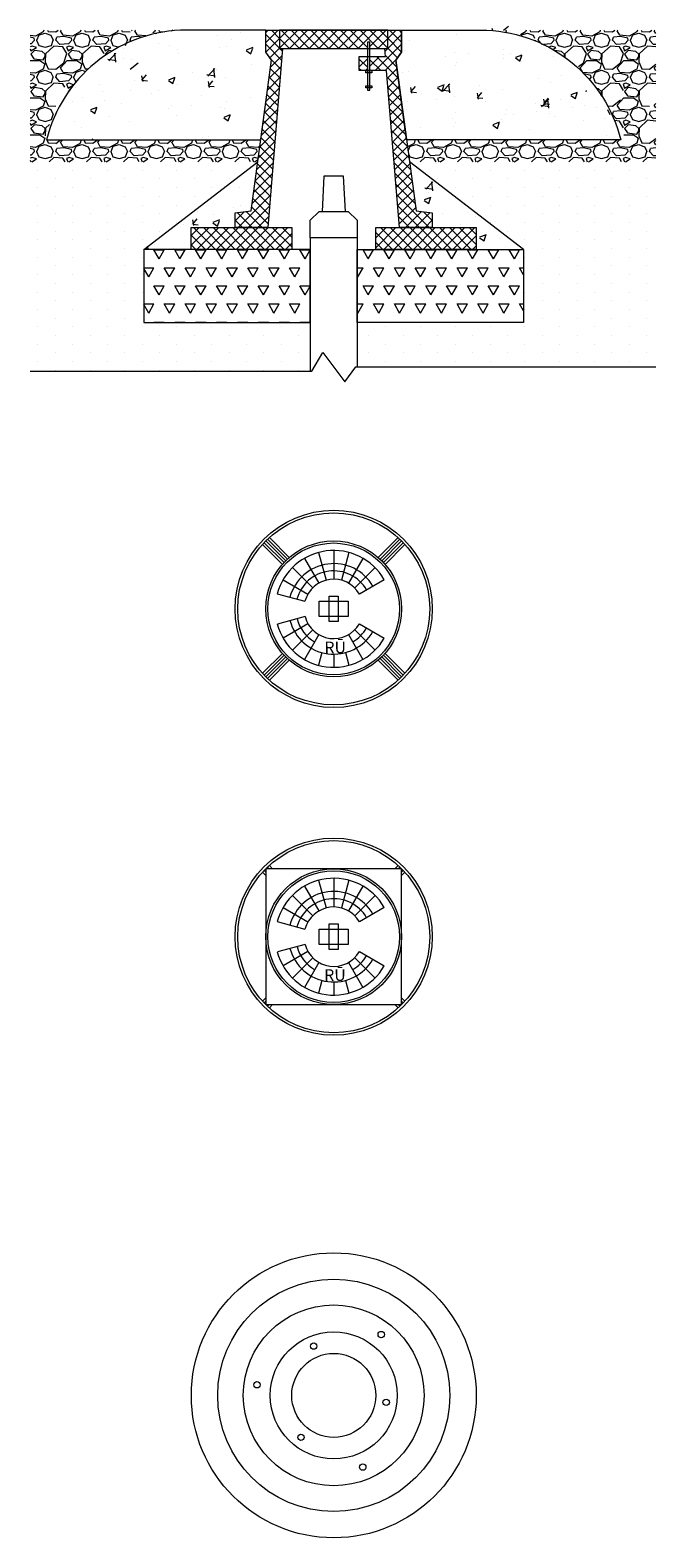
# Model space of a CAD drawing. Units: millimetres. Extents: x 2299074 to 2308329, y 179865 to 186591.
import ezdxf

# ---------------------------------------------------------------- set-up
doc = ezdxf.new("R2010")
doc.units = ezdxf.units.MM
doc.layers.get('0').update_dxf_attribs({"lineweight": 13})
doc.layers.add('AIZBĪDNIS', color=7, linetype='Continuous', lineweight=13)
doc.layers.add('SEGUMS', color=7, linetype='Continuous', lineweight=0)
doc.styles.get("Standard").update_dxf_attribs({"font": 'isocpgg.shx', "height": 1.8})
pattern_1 = [(45, (6627.893795277458, -7.624359568580985e-06), (-6.735192090801865, 6.735192090801865), []), (135, (6627.893795277458, -7.624359568580985e-06), (-6.735192090801865, -6.735192090801863), [])]
pattern_2 = [(49.99999999999999, (3.626420273445547, 0), (91.092334498002, -7.969542769451543), [9.525, -104.775]), (355, (3.626420273445547, 0), (-17.62171071248467, 95.52842261951757), [7.62, -83.820292085]), (100.4514447, (11.21742377344555, -0.66412675), (73.47062354517664, 87.55887595609755), [8.095004399999999, -89.04512229999999]), (46.18420000000001, (3.626420273445547, 25.4), (135.539520446065, -21.02116396636357), [14.2875, -157.1625]), (96.63555760999996, (14.92137027344555, 23.64825), (118.7020670257515, 123.7130622988608), [12.14251157, -133.56780408]), (351.1841511700001, (3.626420273445547, 25.4), (118.7020670324885, 123.7130622927663), [11.429983535, -125.72986596]), (21, (16.32642027344555, 19.05), (75.80719563456624, -51.1325990935438), [9.525, -104.775]), (326.0000000000001, (16.32642027344555, 19.05), (30.90101417382354, 92.09398306115963), [7.62, -83.82]), (71.45144499999999, (22.64368657344555, 14.78895005), (106.7082096393581, 40.96138444295262), [8.0950044, -89.04496879999999]), (37.50000000000001, (3.626420273445547, 0), (1.544301625295908, 42.27751943657655), [0, -82.804, 0, -85.09, 0, -84.1375]), (7.499999999999999, (3.626420273445547, 0), (33.40983125515287, 50.09028740905975), [0, -48.514, 0, -80.899, 0, -32.0675]), (327.5, (-24.69457972655445, 0), (67.7952975834357, -2.864371996336722), [0, -31.75, 0, -99.06, 0, -131.445]), (317.5, (-37.39457972655445, 0), (74.06459069300902, 12.71324551666651), [0, -41.275, 0, -65.786, 0, -93.345])]
pattern_3 = [(228.0127875, (40.20242027344555, 50.8), (-406.4000000319161, -457.1999999716357), [6.8344288, -676.6096727913]), (184.969741, (35.63042027344554, 45.72), (609.5999997588101, 50.80000289395848), [11.7280944, -1161.08097787048]), (132.5104471, (23.94642027344555, 44.70399999999999), (508.0000002145498, -558.7999998049191), [8.2696304, -818.6944558819999]), (267.273689, (4.134420273445547, 32.004), (50.8000001063945, 1015.999999994663), [10.6800904, -1057.32874851476]), (292.83365418, (3.626420273445547, 21.336), (-254.0000000212682, 609.5999999911091), [10.472674, -1036.79615490688]), (357.2736889999999, (7.690420273445547, 11.684), (-1015.999999994663, 50.80000010639456), [10.6800904, -1057.32874851476]), (37.69424047, (18.35842027344555, 11.176), (-660.3999999707179, -508.0000000380082), [14.1238732, -1398.26230628494]), (72.25532837, (29.53442027344555, 19.812), (355.6000000955858, 1117.599999969577), [13.3343904, -1320.1051320381]), (121.42956562, (33.59842027344554, 32.512), (-406.4000000576624, 660.3999999645204), [10.71626, -1060.91091397424]), (175.2363583, (28.01042027344555, 41.65600000000001), (558.7999999919905, -50.80000008778512), [12.2342656, -599.4787389999998]), (222.3974378, (15.81842027344555, 42.672), (-609.5999999804932, -558.8000000212799), [15.8215584, -1566.33545024354]), (138.81407483, (54.42642027344554, 31.496), (-355.5999999786702, 304.8000000247836), [5.400090799999999, -534.61131648688]), (171.4692344, (50.36242027344555, 35.052), (660.4000000177931, -101.5999998847469), [10.2736396, -1017.0927799408]), (225, (40.20242027344555, 36.576), (-7.105427357601002e-15, -50.80000000000479), [7.1841868, -64.65786216856]), (203.19859051, (36.64642027344555, 42.672), (254.0000000069218, 101.5999999821867), [3.868826399999999, -383.0124473778798]), (291.80140949, (33.09042027344555, 41.148), (-50.80000001062992, 152.3999999964574), [5.4713124, -268.0950598]), (30.96375653, (35.12242027344554, 36.068), (152.4000000037277, 101.5999999944225), [8.886393199999997, -287.3259630581999]), (161.56505118, (42.74242027344555, 40.64), (101.6000000026517, -50.79999999467507), [6.4257428, -154.21796233656]), (16.389540334, (3.626420273445547, 41.148), (508.0000000000029, 152.4000000000049), [9.00176, -891.1765334507801]), (70.34617594, (12.26242027344555, 43.688), (-203.2000000185863, -558.7999999934082), [7.5519788, -747.644313564]), (293.19859051, (42.74242027344555, 50.8), (-101.5999999822652, 254.0000000071057), [7.737601999999999, -379.1436717778798]), (343.6104596700001, (45.79042027344554, 43.688), (-508.0000000106457, 152.3999999644572), [9.001759999999997, -891.1765334507998]), (339.44395478, (3.626420273445547, 9.652000000000001), (-253.9999999999972, 101.6000000000042), [8.680703999999995, -425.35468626212]), (294.7751406, (11.75442027344555, 6.604), (-254.0000003023386, 558.7999998625452), [7.2734424, -720.0718676144]), (66.80140949, (43.25042027344555, 0), (101.599999984046, 254.000000006386), [7.737602000000001, -379.1436717778799]), (17.35402464, (46.29842027344554, 7.112), (-660.3999999868604, -203.2000000426493), [8.515654800000002, -843.047519604]), (69.44395478, (18.35842027344555, 0), (-101.6000000017692, -253.9999999992926), [4.340351999999999, -429.6950382621201]), (101.309932474, (40.20242027344555, 0), (-50.800000000008, 203.2000000000074), [2.590292, -256.43989929052]), (165.963756532, (39.69442027344555, 2.54), (152.3999999999903, -50.7999999999973), [10.472674, -198.98109178138]), (186.00900596, (29.53442027344555, 5.08), (507.9999999973074, 50.80000002658707), [9.705339999999996, -960.8272972667398]), (303.69006753, (35.12242027344554, 31.496), (-50.80000000705937, 101.599999996474), [7.3264776, -175.8355271936]), (353.15722659, (39.18642027344555, 25.4), (863.6000000053136, -101.5999999547879), [12.7911352, -1266.32018130062]), (60.9453959, (51.88642027344554, 23.876), (-203.2000000055937, -355.5999999968051), [5.2301648, -517.7878463622]), (90, (54.42642027344554, 28.448), (-50.8, 50.8), [3.048, -47.752]), (120.25643716, (28.51842027344555, 6.604), (203.1999999751433, -355.6000000141959), [7.0573392, -698.678815464]), (48.01278749999999, (24.96242027344555, 12.7), (406.4000000335068, 457.1999999702041), [13.6688576, -669.7752439912999]), (0, (34.10642027344555, 22.86), (50.8, 50.8), [13.208, -37.592]), (325.3048465, (47.31442027344555, 22.86), (508.0000001924306, -355.5999997250915), [8.0321912, -795.1863344828]), (254.0546040999999, (53.91842027344555, 18.288), (-50.79999999645113, -203.2000000008949), [7.396581599999999, -362.43300077544]), (207.64597536, (51.88642027344554, 11.176), (-965.2000000354669, -507.999999932615), [12.042902, -1192.24928845876]), (175.42607874, (41.21842027344555, 5.587999999999999), (-660.3999999999766, 50.79999999998956), [12.7405892, -1261.3169291248])]
pattern_4 = [(90, (3.626420273445547, 0), (-23.8125, 11.90625), [0, -23.8125])]
pattern_5 = [(45, (0, 0), (-6.735192090801865, 6.735192090801865), []), (135, (0, 0), (-6.735192090801865, -6.735192090801863), [])]

# ---------------------------------------------------------------- blocks, each defined once
blk = doc.blocks.new('PP_aizbīdņa_kape_2021')
at = {"lineweight": 0}
h = blk.add_hatch(dxfattribs=at)
h.set_pattern_fill('ANSI37', color=256, scale=3)
h.set_pattern_definition(pattern_5)
h.paths.add_polyline_path([(2774.587860019419, 1986.051497369457), (2774.587860019419, 2010.911005779641), (2755.627806832556, 2010.911005779641), (2755.627806832621, 1980.736523817919), (2763.336088338008, 1970.074888477), (2735.716488604441, 1763.494909295236), (2713.627806832556, 1760.992382536502), (2713.627806832556, 1741.419516134943), (2714.136317187857, 1740.911005779641), (2758.627806832556, 1740.911005779641), (2778.627806832556, 1986.051497369457)])
h = blk.add_hatch(dxfattribs=at)
h.set_pattern_fill('ANSI37', color=256, scale=3)
h.set_pattern_definition(pattern_5)
h.paths.add_polyline_path([(2894.932870846835, 1986.051497369457), (2894.932870846715, 1994.561058553349), (2898.244755688596, 1994.561058553407), (2898.244755688596, 1986.051497369457), (2918.627806832556, 1986.051497369457), (2922.667753645692, 1986.051497369457), (2922.667753645692, 2010.911005779641), (2774.587860019419, 2010.911005779641), (2774.587860019419, 1986.051497369457), (2778.627806832556, 1986.051497369457)])
h = blk.add_hatch(dxfattribs=at)
h.set_pattern_fill('ANSI37', color=256, scale=3)
h.set_pattern_definition(pattern_5)
h.paths.add_polyline_path([(2933.919525327168, 1970.074888476991), (2941.627806832556, 1980.73652381791), (2941.627806832556, 2010.911005779641), (2922.667753645692, 2010.911005779641), (2922.667753645692, 1986.051497369457), (2918.627806832556, 1986.051497369457), (2919.539850234241, 1974.872558977431), (2898.244755688596, 1974.872558977431), (2898.244755688596, 1955.536394486151), (2900.636924219325, 1955.536394486151), (2921.117408014752, 1955.536394486151), (2938.627806832556, 1740.911005779641), (2983.627806832556, 1740.911005779641), (2983.627806832556, 1760.992382536502), (2961.53912506067, 1763.494909295236)])
h = blk.add_hatch(dxfattribs=at)
h.set_pattern_fill('ANSI37', color=256, scale=3)
h.set_pattern_definition(pattern_5)
h.paths.add_polyline_path([(2883.71576343105, 1974.872558977431), (2883.71576343105, 1955.536394486151), (2894.932870847267, 1955.536394486151), (2894.932870846993, 1974.872558977431)])
at = {"ltscale": 5}
for p, q in [((2755.627806832621, 1980.736523817919), (2755.627806832556, 2010.911005779641)), ((2755.627806832556, 2010.911005779641), (2774.587860019419, 2010.911005779641)), ((2774.587860019419, 2010.911005779641), (2941.627806832556, 2010.911005779641)), ((2922.667753645692, 2010.911005779641), (2774.587860019419, 2010.911005779641)), ((2774.587860019419, 2010.911005779641), (2774.587860019419, 1986.051497369457)), ((2922.667753645692, 2010.911005779641), (2774.587860019419, 2010.911005779641)), ((2774.587860019419, 2010.911005779641), (2774.587860019419, 1986.051497369457)), ((2922.667753645692, 1986.051497369457), (2922.667753645692, 2010.911005779641)), ((2922.667753645692, 1986.051497369457), (2922.667753645692, 2010.911005779641)), ((2941.627806832556, 2010.911005779641), (2941.627806832556, 1980.73652381791)), ((2778.627806832556, 1986.051497369457), (2758.627806832556, 1740.911005779641)), ((2774.587860019419, 1986.051497369457), (2778.627806832556, 1986.051497369457)), ((2774.587860019419, 1986.051497369457), (2778.627806832556, 1986.051497369457)), ((2778.627806832556, 1986.051497369457), (2918.627806832556, 1986.051497369457)), ((2919.539850234241, 1974.872558977431), (2918.627806832556, 1986.051497369457)), ((2918.627806832556, 1986.051497369457), (2922.667753645692, 1986.051497369457)), ((2918.627806832556, 1986.051497369457), (2922.667753645692, 1986.051497369457)), ((2735.716488604441, 1763.494909295236), (2763.336088338008, 1970.074888477)), ((2763.336088338008, 1970.074888477), (2755.627806832621, 1980.736523817919)), ((2883.71576343105, 1955.536394486151), (2883.71576343105, 1974.872558977431)), ((2883.71576343105, 1974.872558977431), (2919.539850234241, 1974.872558977431)), ((2941.627806832556, 1980.73652381791), (2933.919525327168, 1970.074888476991)), ((2933.919525327168, 1970.074888476991), (2961.53912506067, 1763.494909295236)), ((2921.117408014752, 1955.536394486151), (2883.71576343105, 1955.536394486151)), ((2938.627806832556, 1740.911005779641), (2921.117408014752, 1955.536394486151)), ((2713.627806832556, 1760.992382536502), (2735.716488604441, 1763.494909295236)), ((2713.627806832556, 1740.911005779641), (2713.627806832556, 1760.992382536502)), ((2961.53912506067, 1763.494909295236), (2983.627806832556, 1760.992382536502)), ((2983.627806832556, 1760.992382536502), (2983.627806832556, 1740.911005779641)), ((2758.627806832556, 1740.911005779641), (2713.627806832556, 1740.911005779641)), ((2983.627806832556, 1740.911005779641), (2938.627806832556, 1740.911005779641))]:
    blk.add_line(p, q, dxfattribs=at)
at = {"lineweight": 0}
for p, q in [((2894.932870846715, 1994.561058553407), (2894.932870847646, 1928.709623744251)), ((2898.244755688596, 1994.561058553407), (2894.932870846715, 1994.561058553349)), ((2898.244755688596, 1928.709623744251), (2898.244755688596, 1994.561058553407)), ((2892.564613933682, 1955.536394486151), (2900.636924219325, 1955.536394486151)), ((2892.564613933682, 1952.659073498862), (2892.564613933682, 1955.536394486151)), ((2900.636924219325, 1952.659073498862), (2892.564613933682, 1952.659073498862)), ((2900.636924219325, 1955.536394486151), (2900.636924219325, 1952.659073498862)), ((2892.564613933682, 1934.768881106289), (2900.636924219325, 1934.768881106289)), ((2892.564613933682, 1931.891560119), (2892.564613933682, 1934.768881106289)), ((2900.636924219325, 1931.891560119), (2892.564613933682, 1931.891560119)), ((2894.932870847646, 1928.709623744251), (2898.244755688596, 1928.709623744251)), ((2900.636924219325, 1934.768881106289), (2900.636924219325, 1931.891560119))]:
    blk.add_line(p, q, dxfattribs=at)
at = {"linetype": 'Continuous', "lineweight": 0}
blk.add_line((2714.136317188146, 1740.911005779352), (2713.627806832308, 1741.41951613519), dxfattribs=at)

msp = doc.modelspace()

# ---------------------------------------------------------------- hatches: boundary and pattern name
at = {"lineweight": 0}
h = msp.add_hatch(dxfattribs=at)
h.set_pattern_fill('AR-CONC', color=256, scale=0.5)
h.set_pattern_definition([(49.99999999999999, (-195.4800265934318, -2987.087931169139), (91.092334498002, -7.969542769451543), [9.525, -104.775]), (355, (-195.4800265934318, -2987.087931169139), (-17.62171071248467, 95.52842261951757), [7.62, -83.820292085]), (100.4514447, (-187.8890230935067, -2987.752057919133), (73.47062354517664, 87.55887595609755), [8.095004399999997, -89.04512229999997]), (46.18420000000001, (-195.4800265934318, -2961.687931169145), (135.539520446065, -21.02116396636357), [14.2875, -157.1625]), (96.63555760999992, (-184.1850765934214, -2963.43968116914), (118.7020670257515, 123.7130622988608), [12.14251157, -133.56780408]), (351.1841511700001, (-195.4800265934318, -2961.687931169145), (118.7020670324885, 123.7130622927663), [11.429983535, -125.72986596]), (21, (-182.7800265932456, -2968.03793116915), (75.80719563456624, -51.1325990935438), [9.525, -104.775]), (326.0000000000001, (-182.7800265932456, -2968.03793116915), (30.90101417382354, 92.09398306115963), [7.62, -83.82]), (71.45144499999999, (-176.4627602933906, -2972.298981119151), (106.7082096393581, 40.96138444295262), [8.0950044, -89.04496879999999]), (37.50000000000001, (-195.4800265934318, -2987.087931169139), (1.544301625295908, 42.27751943657655), [0, -82.804, 0, -85.09, 0, -84.1375]), (7.499999999999999, (-195.4800265934318, -2987.087931169139), (33.40983125515287, 50.09028740905975), [0, -48.514, 0, -80.899, 0, -32.0675]), (327.5, (-223.8010265934281, -2987.087931169139), (67.7952975834357, -2.864371996336722), [0, -31.75, 0, -99.06, 0, -131.445]), (317.5, (-236.5010265936144, -2987.087931169139), (74.06459069300902, 12.71324551666651), [0, -41.275, 0, -65.786, 0, -93.345])])
edge = h.paths.add_edge_path()
edge.add_line((2307677.748068, 181928.7578953248), (2307794.569872621, 181928.7578953233))
edge.add_line((2307794.569872621, 181928.7578953233), (2307794.569872621, 181898.5843276381))
edge.add_line((2307794.569872621, 181898.5843276381), (2307802.272196167, 181888.4198845878))
edge.add_line((2307802.272196167, 181888.4198845878), (2307787.648886913, 181778.7578953272))
edge.add_line((2307787.648886913, 181778.7578953272), (2307494.569872621, 181778.7578953272))
edge.add_arc((2307686.441841084, 181731.2936600198), 197.655523360788, 92.5209376871095, 166.1054241460154, ccw=False)
h = msp.add_hatch(dxfattribs=at)
h.set_pattern_fill('AR-CONC', color=256, scale=0.5)
h.set_pattern_definition([(49.99999999999999, (-9.48002659343183, -2987.087931170623), (91.092334498002, -7.969542769451543), [9.525, -104.775]), (355, (-9.48002659343183, -2987.087931170623), (-17.62171071248467, 95.52842261951757), [7.62, -83.820292085]), (100.4514447, (-1.88902309343183, -2987.752057920623), (73.47062354517664, 87.55887595609755), [8.095004399999999, -89.04512229999999]), (46.18420000000001, (-9.48002659343183, -2961.687931170623), (135.539520446065, -21.02116396636357), [14.2875, -157.1625]), (96.63555760999995, (1.81492340656817, -2963.439681170623), (118.7020670257515, 123.7130622988608), [12.14251157, -133.56780408]), (351.1841511700001, (-9.48002659343183, -2961.687931170623), (118.7020670324885, 123.7130622927663), [11.429983535, -125.72986596]), (21, (3.219973406568169, -2968.037931170623), (75.80719563456624, -51.1325990935438), [9.525, -104.775]), (326.0000000000001, (3.219973406568169, -2968.037931170623), (30.90101417382354, 92.09398306115963), [7.62, -83.82]), (71.45144499999999, (9.537239706568169, -2972.298981120623), (106.7082096393581, 40.96138444295262), [8.0950044, -89.04496879999999]), (37.50000000000001, (-9.48002659343183, -2987.087931170623), (1.544301625295908, 42.27751943657655), [0, -82.804, 0, -85.09, 0, -84.1375]), (7.499999999999999, (-9.48002659343183, -2987.087931170623), (33.40983125515287, 50.09028740905975), [0, -48.514, 0, -80.899, 0, -32.0675]), (327.5, (-37.80102659343183, -2987.087931170623), (67.7952975834357, -2.864371996336722), [0, -31.75, 0, -99.06, 0, -131.445]), (317.5, (-50.50102659343183, -2987.087931170623), (74.06459069300902, 12.71324551666651), [0, -41.275, 0, -65.786, 0, -93.345])])
edge = h.paths.add_edge_path()
edge.add_line((2308097.391677243, 181928.7578953233), (2307980.569872621, 181928.7578953218))
edge.add_line((2307980.569872621, 181928.7578953218), (2307980.569872621, 181898.5843276366))
edge.add_line((2307980.569872621, 181898.5843276366), (2307972.861591116, 181887.9217780192))
edge.add_line((2307972.861591116, 181887.9217780192), (2307987.456726411, 181778.7578953257))
edge.add_line((2307987.456726411, 181778.7578953257), (2308280.569872621, 181778.7578953257))
edge.add_arc((2308088.697904159, 181731.2936600183), 197.655523360788, 13.89457585398458, 87.4790623128905)
h = msp.add_hatch(dxfattribs=at)
h.set_pattern_fill('AR-CONC', color=256, scale=0.5)
h.set_pattern_definition(pattern_2)
h.paths.add_polyline_path([(2307627.569872621, 181628.7582955733), (2307692.569872645, 181628.7582955732), (2307692.569872645, 181658.7556819851), (2307752.569872621, 181658.7556819851), (2307752.569872621, 181678.8392720802), (2307774.658554393, 181681.3417988389), (2307783.648540485, 181748.7588069273)])
h = msp.add_hatch(dxfattribs=at)
h.set_pattern_fill('AR-CONC', color=256, scale=0.5)
h.set_pattern_definition(pattern_2)
h.paths.add_polyline_path([(2308022.569872621, 181678.8392720802), (2308022.569872621, 181658.7556819851), (2308082.569872645, 181658.7556819851), (2308082.569872645, 181628.7591407456), (2308147.569872621, 181628.7588069275), (2307991.467583694, 181748.7588069275), (2308000.48119085, 181681.3417988389)])
h = msp.add_hatch(dxfattribs=at)
h.set_pattern_fill('ANSI37', color=256, scale=3)
h.set_pattern_definition(pattern_1)
h.paths.add_polyline_path([(2307692.569872645, 181658.7556819851), (2307692.569872645, 181628.7556819851), (2307807.569190965, 181628.7582955578), (2307807.569190965, 181628.7588069275), (2307830.069872621, 181628.7588069275), (2307830.069872621, 181643.7572444563), (2307830.069872621, 181658.7556819851)])
h = msp.add_hatch(dxfattribs=at)
h.set_pattern_fill('ANSI37', color=256, scale=3)
h.set_pattern_definition(pattern_1)
h.paths.add_polyline_path([(2308082.569872645, 181658.7556819851), (2307945.069872621, 181658.7556819851), (2307945.069872621, 181643.7581140343), (2307945.069872621, 181628.7605460835), (2308082.569872645, 181628.7556819851)])
h = msp.add_hatch(dxfattribs=at)
h.set_pattern_fill('TRIANG', color=256, scale=3)
h.set_pattern_definition([(59.99999999999999, (-311.3735797270201, -0.001564165053423494), (-14.28749997233886, 24.74667589717017), [14.2875, -14.2875]), (120, (-311.3735797270201, -0.001564165053423494), (-28.57499997233886, 1.597017451615557e-08), [14.2875, -14.2875]), (0, (-318.5173297270201, 12.37177377554658), (14.2875, 24.7466758812), [14.2875, -14.2875])])
h.paths.add_polyline_path([(2307855.569872621, 181628.7572427624), (2307627.569872621, 181628.7582955733), (2307627.569872621, 181528.7567314082), (2307855.569872621, 181528.7567314082)])
h = msp.add_hatch(dxfattribs=at)
h.set_pattern_fill('TRIANG', color=256, scale=3)
h.set_pattern_definition([(59.99999999999999, (3.626420273445547, 0), (-14.28749997233886, 24.74667589717017), [14.2875, -14.2875]), (120, (3.626420273445547, 0), (-28.57499997233886, 1.597017451615557e-08), [14.2875, -14.2875]), (0, (-3.517329726554454, 12.3733379406), (14.2875, 24.7466758812), [14.2875, -14.2875])])
h.paths.add_polyline_path([(2308147.569872621, 181628.7588069275), (2307919.569872621, 181628.7598597383), (2307919.569872621, 181528.7582955733), (2308147.569872621, 181528.7582955733)])
at = {"layer": 'SEGUMS', "lineweight": 0, "ltscale": 5}
h = msp.add_hatch(dxfattribs=at)
h.set_pattern_fill('GRAVEL', color=256, scale=2)
h.set_pattern_definition(pattern_3)
h.paths.add_polyline_path([(2307677.748067999, 181928.7578953233), (2307471.957287102, 181928.7578953233), (2307471.957287102, 181748.7578953232), (2307783.647354807, 181748.7578953232), (2307783.648540485, 181748.7588069273), (2307787.649530919, 181778.7627248077), (2307494.569872621, 181778.7627248077, -0.3325690534403416)])
h = msp.add_hatch(dxfattribs=at)
h.set_pattern_fill('GRAVEL', color=256, scale=2)
h.set_pattern_definition(pattern_3)
h.paths.add_polyline_path([(2308328.644879276, 181928.7578953233), (2308097.391677243, 181928.7578953233, -0.3325805447943452), (2308280.569872621, 181778.7578953257), (2307987.456726411, 181778.7578953257), (2307991.467583694, 181748.7588069275), (2307991.468769556, 181748.7578953232), (2308328.644879276, 181748.7578953232)])
at = {"layer": 'SEGUMS', "lineweight": 30, "ltscale": 5, "transparency": 33554636}
h = msp.add_hatch(dxfattribs=at)
h.set_pattern_fill('DOTS', color=256, scale=15, angle=90)
h.set_pattern_definition(pattern_4)
h.paths.add_polyline_path([(2307783.647354807, 181748.7578953232), (2307471.957287102, 181748.7578953232), (2307471.957287102, 181462.1527072575), (2307855.569872621, 181462.1527072575), (2307855.569872621, 181528.7582955729), (2307627.569872621, 181528.7582955733), (2307627.569872621, 181628.7582955733)])
h = msp.add_hatch(dxfattribs=at)
h.set_pattern_fill('DOTS', color=256, scale=15, angle=90)
h.set_pattern_definition(pattern_4)
h.paths.add_polyline_path([(2308328.644879276, 181748.7578953232), (2307991.468769556, 181748.7578953232), (2308147.569872621, 181628.7588069275), (2308147.569872621, 181528.7582955733), (2307919.569872621, 181528.7582955733), (2307919.569872621, 181468.1621656119), (2308328.644879276, 181468.1431879941)])

# ---------------------------------------------------------------- linework, layer by layer
at = {"ltscale": 5}
for p, q in [((2307627.569872621, 181628.7582955733), (2307783.648540485, 181748.7588069275)), ((2308147.569872621, 181628.7588069275), (2307991.467583694, 181748.7588069275))]:
    msp.add_line(p, q, dxfattribs=at)
for p, q in [((2307796.955879958, 181231.8930415942), (2307824.155824, 181204.6930975506)), ((2307799.444231753, 181234.2003912355), (2307826.681694144, 181206.9629288459)), ((2307975.69551349, 181234.200391237), (2307948.458051099, 181206.9629288459)), ((2307978.183865286, 181231.893041595), (2307950.983921243, 181204.6930975506)), ((2307790.035683983, 181224.7918434648), (2307817.273146373, 181197.5543810733)), ((2307792.343033623, 181227.2801952593), (2307819.542977668, 181200.0802512194)), ((2307794.620836768, 181229.6152384491), (2307821.808941973, 181202.4271332456)), ((2307866.872989669, 181213.908021337), (2307877.04197264, 181175.9568602256)), ((2307887.569872622, 181216.6328176688), (2307887.569872622, 181177.3428845519)), ((2307908.266755574, 181213.908021337), (2307898.097772603, 181175.9568602256)), ((2307980.518908476, 181229.6152384501), (2307953.33080327, 181202.4271332456)), ((2307982.796711621, 181227.2801952604), (2307955.596767575, 181200.0802512194)), ((2307985.104061261, 181224.7918434662), (2307957.866598871, 181197.5543810733)), ((2307831.024936835, 181193.2111383821), (2307858.807114976, 181165.4289602434)), ((2307847.695927817, 181205.8561821016), (2307867.286237513, 181171.9247703724)), ((2307927.443817426, 181205.8561821016), (2307907.85350773, 181171.9247703724)), ((2307944.114808409, 181193.2111383821), (2307916.332630268, 181165.4289602434)), ((2307818.316752514, 181176.6495101319), (2307852.342832708, 181157.0045435735)), ((2307956.822992729, 181176.6495101319), (2307922.796912536, 181157.0045435735)), ((2307810.201771633, 181157.3630858299), (2307848.27076844, 181147.1625288784)), ((2307848.287686914, 181126.1067357135), (2307810.454336133, 181115.9693199248)), ((2307852.342832708, 181116.3278616198), (2307818.316752514, 181096.6828950613)), ((2307858.807114976, 181107.9034449515), (2307831.024936835, 181080.1212668111)), ((2307916.332630268, 181107.9034449515), (2307944.114808409, 181080.1212668111)), ((2307922.796912536, 181116.3278616198), (2307956.822992729, 181096.6828950613)), ((2307867.176874782, 181101.4707754238), (2307847.477202354, 181067.3499418873)), ((2307907.962870462, 181101.4707754238), (2307927.66254289, 181067.3499418873)), ((2307817.273146373, 181075.7780241199), (2307790.035683981, 181048.5405617295)), ((2307819.542977668, 181073.2521539769), (2307792.343033624, 181046.0522099326)), ((2307821.808941973, 181070.9052719493), (2307794.620836769, 181043.7171667436)), ((2307824.155824, 181068.6393076427), (2307796.955879956, 181041.4393636002)), ((2307826.681694144, 181066.3694763488), (2307799.444231752, 181039.1320139584)), ((2307871.534697122, 181076.8221129242), (2307866.872989669, 181059.4243838578)), ((2307887.569872622, 181074.7110420199), (2307887.569872622, 181056.699587526)), ((2307903.605048121, 181076.8221129242), (2307908.266755574, 181059.4243838578)), ((2307948.458051099, 181066.3694763488), (2307975.695513491, 181039.1320139567)), ((2307950.983921243, 181068.6393076427), (2307978.183865287, 181041.4393635991)), ((2307953.33080327, 181070.9052719493), (2307980.518908475, 181043.7171667422)), ((2307955.596767575, 181073.2521539769), (2307982.79671162, 181046.0522099319)), ((2307957.866598871, 181075.7780241199), (2307985.104061262, 181048.5405617284)), ((2307790.035683983, 180776.1085948017), (2307794.569872622, 180771.5744061617)), ((2307792.343033623, 180778.5969465962), (2307794.569872622, 180776.3701075972)), ((2307796.955879958, 180783.209792931), (2307799.182718955, 180780.9829539334)), ((2307799.444231753, 180785.5171425724), (2307803.978420392, 180780.9829539334)), ((2307975.69551349, 180785.5171425739), (2307971.16132485, 180780.9829539335)), ((2307978.183865286, 180783.2097929319), (2307975.957026287, 180780.9829539334)), ((2307982.796711621, 180778.5969465973), (2307980.569872622, 180776.3701075992)), ((2307985.104061261, 180776.1085948031), (2307980.569872622, 180771.5744061638)), ((2307847.695927817, 180757.1729334384), (2307867.286237513, 180723.2415217092)), ((2307866.872989669, 180765.2247726739), (2307877.04197264, 180727.2736115624)), ((2307887.569872622, 180767.9495690056), (2307887.569872622, 180728.6596358888)), ((2307908.266755574, 180765.2247726739), (2307898.097772603, 180727.2736115624)), ((2307927.443817426, 180757.1729334384), (2307907.85350773, 180723.2415217092)), ((2307831.024936835, 180744.527889719), (2307858.807114976, 180716.7457115802)), ((2307944.114808409, 180744.527889719), (2307916.332630268, 180716.7457115802)), ((2307818.316752514, 180727.9662614688), (2307852.342832708, 180708.3212949103)), ((2307956.822992729, 180727.9662614688), (2307922.796912536, 180708.3212949103)), ((2307810.201771633, 180708.6798371668), (2307848.27076844, 180698.4792802152)), ((2307848.287686914, 180677.4234870504), (2307810.454336133, 180667.2860712617)), ((2307852.342832708, 180667.6446129566), (2307818.316752514, 180647.9996463982)), ((2307858.807114976, 180659.2201962883), (2307831.024936835, 180631.4380181479)), ((2307867.176874782, 180652.7875267606), (2307847.477202354, 180618.6666932241)), ((2307907.962870462, 180652.7875267606), (2307927.66254289, 180618.6666932241)), ((2307916.332630268, 180659.2201962883), (2307944.114808409, 180631.4380181479)), ((2307922.796912536, 180667.6446129566), (2307956.822992729, 180647.9996463982)), ((2307871.534697122, 180628.138864261), (2307866.872989669, 180610.7411351946)), ((2307887.569872622, 180626.0277933567), (2307887.569872622, 180608.0163388629)), ((2307903.605048121, 180628.138864261), (2307908.266755574, 180610.7411351946)), ((2307794.569872622, 180604.3915017073), (2307790.035683981, 180599.8573130663)), ((2307794.569872622, 180599.5958002675), (2307792.343033624, 180597.3689612695)), ((2307799.182718953, 180594.9829539335), (2307796.955879956, 180592.756114937)), ((2307803.978420391, 180594.9829539334), (2307799.444231752, 180590.4487652952)), ((2307971.161324851, 180594.9829539334), (2307975.695513491, 180590.4487652935)), ((2307975.95702629, 180594.9829539335), (2307978.183865287, 180592.756114936)), ((2307980.569872622, 180604.391501705), (2307985.104061262, 180599.8573130652)), ((2307980.569872622, 180599.5958002663), (2307982.79671162, 180597.3689612688))]:
    msp.add_line(p, q)
for points in [[(2307794.569872621, 181928.7578953233), (2307677.748068, 181928.7578953233, 0.3325690534412699), (2307494.569872621, 181778.7627248077), (2307787.649530919, 181778.7627248077), (2307802.272196166, 181888.4198845864), (2307794.569872621, 181898.5843276363), (2307794.569872621, 181928.7578953218)], [(2307980.569872621, 181928.7578953218), (2308097.391677243, 181928.7578953233, -0.332580544794344), (2308280.569872621, 181778.7578953257), (2307987.456726411, 181778.7578953257), (2307972.861591116, 181887.9217780192), (2307980.569872621, 181898.5843276366), (2307980.569872621, 181928.7578953218)]]:
    msp.add_lwpolyline(points, format="xyb", dxfattribs=at)
for points in [[(2307830.069872621, 181628.7588069275), (2307692.569872645, 181628.7556819851), (2307692.569872645, 181658.7556819851), (2307830.069872621, 181658.7556819851)], [(2307945.069872621, 181658.7556819851), (2308082.569872645, 181658.7556819851), (2308082.569872645, 181628.7556819851), (2307945.069872621, 181628.7605460835)], [(2307881.314609875, 181119.2639305755), (2307881.314609875, 181154.0684746178), (2307893.825135368, 181154.0684746178), (2307893.825135368, 181119.2639305755)], [(2307907.517210492, 181147.1842921345), (2307907.517210492, 181126.1481130587), (2307867.622534751, 181126.1481130587), (2307867.622534751, 181147.1842921345)], [(2307794.569872622, 180594.9829539334), (2307980.569872622, 180594.9829539334), (2307980.569872622, 180780.9829539334), (2307794.569872622, 180780.9829539334)], [(2307907.517210492, 180698.5010434714), (2307907.517210492, 180677.4648643955), (2307867.622534751, 180677.4648643955), (2307867.622534751, 180698.5010434714)], [(2307881.314609875, 180670.5806819123), (2307881.314609875, 180705.3852259547), (2307893.825135368, 180705.3852259547), (2307893.825135368, 180670.5806819123)]]:
    msp.add_lwpolyline(points, close=True)
for points in [[(2307855.569872621, 181628.7582955729), (2307627.569872621, 181628.7582955733), (2307627.569872621, 181528.7582955733), (2307855.569872621, 181528.7582955729)], [(2307919.569872621, 181628.7598597383), (2308147.569872621, 181628.7588069275), (2308147.569872621, 181528.7582955733), (2307919.569872621, 181528.7582955733)]]:
    msp.add_lwpolyline(points, close=True, dxfattribs=at)
for centre, radius in [((2307887.569872622, 181136.6662025966), 134.9999999989239), ((2307887.569872622, 181136.6662025966), 131.4497871131798), ((2307887.569872622, 181136.6662025966), 92.99999999728568), ((2307887.569872622, 181136.6662025966), 90.19445210087565), ((2307887.569872622, 180687.9829539335), 134.9999999989239), ((2307887.569872622, 180687.9829539335), 131.4497871131798), ((2307887.569872622, 180687.9829539334), 92.99999999728568), ((2307887.569872622, 180687.9829539334), 90.19445210087565), ((2307887.672855393, 180060.1654985487), 195), ((2307887.672855393, 180060.1654985487), 158.9367453758168), ((2307887.569872621, 180060.165498807), 123.7456045613508), ((2307887.672855393, 180060.1654985487), 86.94864911185869), ((2307952.671904, 180143.4046140698), 4.359040435636416), ((2307887.672855393, 180060.1654985487), 57.5), ((2307887.672855393, 180060.165498807), 57.5), ((2307860.170001036, 180127.6010684802), 4.359040435636416), ((2307782.513965893, 180074.6812447382), 4.359040435636416), ((2307959.379219881, 180050.5692829607), 4.359040435636416), ((2307842.743014212, 180002.7153119938), 4.359040435636415), ((2307927.413484435, 179962.0156210572), 4.359040435636415)]:
    msp.add_circle(centre, radius)
for centre, radius, start, end in [((2307887.569872622, 181136.6662025966), 79.96661507198391, 30.00000001107619, 165.0234180036834), ((2307887.569872622, 181136.6662025966), 61.95516057629355, 30.00000001107619, 165.0302259909073), ((2307887.569872622, 181136.6662025966), 52.02608576148977, 30.00000001107619, 165.0359945295636), ((2307887.569872622, 181136.6662025966), 40.67668195429579, 30.00000001107619, 165.0460375977012), ((2307887.569872622, 181136.6662025966), 79.96661507198391, 194.9763279512128, 329.999745887697), ((2307887.569872622, 181136.6662025966), 61.95516057629355, 195.0302259561597, 329.9999999889238), ((2307887.569872622, 181136.6662025966), 52.02608576148977, 195.035994455893, 239.9304639037638), ((2307887.569872622, 181136.6662025966), 40.67668195429579, 195.0460375072201, 329.9999999889238), ((2307887.569872622, 181136.6662025966), 52.02608576148977, 300.0695360962363, 329.9999999889238), ((2307887.569872622, 180687.9829539334), 79.96661507198391, 30.00000001107619, 165.0234180036834), ((2307887.569872622, 180687.9829539334), 61.95516057629355, 30.00000001107619, 165.0302259909073), ((2307887.569872622, 180687.9829539334), 52.02608576148977, 30.00000001107619, 165.0359945295636), ((2307887.569872622, 180687.9829539334), 40.67668195429579, 30.00000001107619, 165.0460375977012), ((2307887.569872622, 180687.9829539334), 52.02608576148977, 195.035994455893, 239.9304639037638), ((2307887.569872622, 180687.9829539334), 40.67668195429579, 195.0460375072201, 329.9999999889238), ((2307887.569872622, 180687.9829539334), 79.96661507198391, 194.9763279512128, 329.9997458876971), ((2307887.569872622, 180687.9829539334), 61.95516057629355, 195.0302259561597, 329.9999999889238), ((2307887.569872622, 180687.9829539334), 52.02608576148977, 300.0695360962363, 329.9999999889238)]:
    msp.add_arc(centre, radius, start, end)
at = {"layer": 'AIZBĪDNIS'}
for p, q in [((2307855.569872621, 181644.7578953233), (2307855.569872621, 181462.1527072575)), ((2307919.569872621, 181644.7578953233), (2307919.569872621, 181468.1632961829))]:
    msp.add_line(p, q, dxfattribs=at)
for points in [[(2307874.069872621, 181728.7578953233), (2307871.569872621, 181680.7578953233), (2307903.569872621, 181680.7578953233), (2307901.069872621, 181728.7578953233)], [(2307887.569872621, 181680.7578953233), (2307907.569872621, 181680.7578953233), (2307919.569872621, 181668.7578953233), (2307919.569872621, 181644.7578953233), (2307855.569872621, 181644.7578953233), (2307855.569872621, 181668.7578953233), (2307867.569872621, 181680.7578953233)]]:
    msp.add_lwpolyline(points, close=True, dxfattribs=at)
at = {"layer": 'SEGUMS', "lineweight": 13}
msp.add_lwpolyline([(2307471.957287102, 181462.1527072575), (2307857.483469883, 181462.1527072575), (2307872.483469883, 181487.548646036), (2307902.783469882, 181447.4789978497), (2307917.762925493, 181468.1633850039), (2308328.644879276, 181468.1431879941)], dxfattribs=at)

# ---------------------------------------------------------------- block references
at = {"layer": 'AIZBĪDNIS', "color": 1}
msp.add_blockref('PP_aizbīdņa_kape_2021', (2305038.942065789, 179917.8468895429), dxfattribs=at)

# ---------------------------------------------------------------- texts
for p in [(2307874.900249614, 181075.963495938), (2307874.565600819, 180627.4260482375)]:
    msp.add_text('RŪ', height=15.94120846418132, rotation=0.1111168487533878).set_placement(p)

doc.saveas('drawing.dxf')
